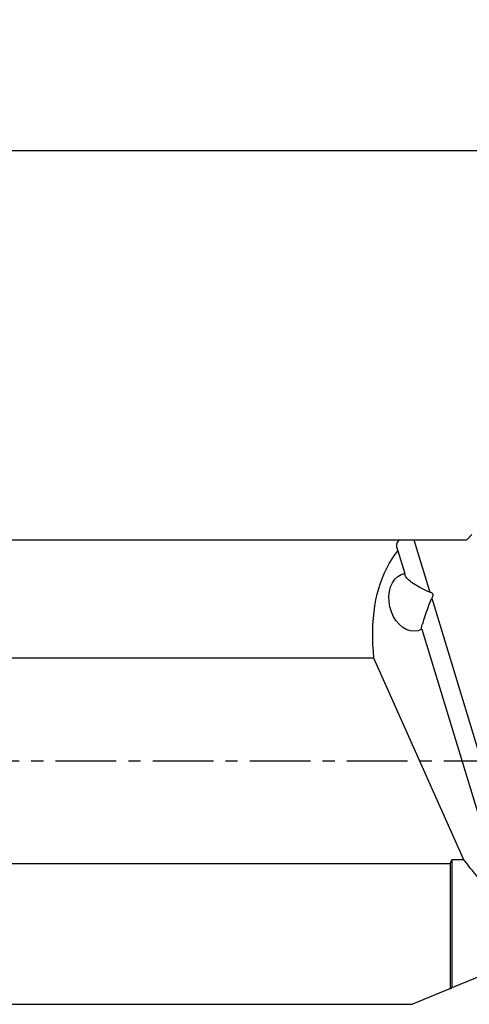
# Model space of a CAD drawing. Extents: x -219 to 149, y -49 to 39.
# Drawn here: x 57 to 80, y -13 to 39 of the extents above; entities that cross this region are included whole.
import ezdxf

# ---------------------------------------------------------------- set-up
doc = ezdxf.new("R2010")
doc.units = 0
doc.header["$MEASUREMENT"] = 0
doc.linetypes.add('CENTER', pattern=[5.059896, 3.162435, -0.632487, 0.632487, -0.632487])
doc.layers.get('0').update_dxf_attribs({"linetype": 'CONTINUOUS'})
for name, color, linetype in [('1', 4, 'CONTINUOUS'), ('SK2', 7, 'CONTINUOUS'), ('SK4', 2, 'CENTER')]:
    doc.layers.add(name, color=color, linetype=linetype)
doc.styles.add('SANDVIK_STYLE', font='simplex.shx', dxfattribs={"height": 3})
doc.styles.get("Standard").update_dxf_attribs({"font": 'simplex.shx'})
doc.dimstyles.new('SANDVIK_DIM', dxfattribs={"dimscale": 0, "dimtxt": 4.5, "dimasz": 4.57, "dimexe": 5, "dimexo": 0, "dimgap": 2.3, "dimtad": 1, "dimdsep": 46, "dimtxsty": 'SANDVIK_STYLE', "dimcen": 0.09, "dimclrd": 256, "dimclre": 256, "dimclrt": 256, "dimadec": 0, "dimazin": 0, "dimtfac": 1, "dimtofl": 0, "dimtmove": 2, "dimatfit": 3, "dimfxl": 1, "dimtolj": 1, "dimtzin": 0, "dimarcsym": 0})

# ---------------------------------------------------------------- blocks, each defined once
blk = doc.blocks.new('*D3')
for p, q in [((-204.52, 14.69125), (-204.52, 33.8)), ((101.53, 21.05), (101.53, 33.8)), ((101.53, 31.8), (-204.52, 31.8))]:
    blk.add_line(p, q)
for points in [[(-204.52, 31.8), (-201.345, 32.217997), (-201.345, 31.382003)], [(101.53, 31.8), (98.355, 31.382003), (98.355, 32.217997)]]:
    blk.add_solid(points)
blk.add_text('12.000', height=4.5).set_placement((-59.399605, 34.05))

msp = doc.modelspace()

# ---------------------------------------------------------------- linework, layer by layer
at = {"layer": '1'}
for p, q in [((0, 11.51875), (76.584364, 11.51875)), ((76.584364, 11.51875), (77.331915, 11.51875)), ((77.331915, 11.51875), (78.159561, 8.796977)), ((77.331915, 11.51875), (80.078956, 11.51875)), ((80.078956, 11.51875), (80.348885, 11.788679)), ((76.49804, 10.95235), (76.859098, 9.764985)), ((78.256757, 8.477341), (81.111697, -0.911342)), ((77.742033, 6.861388), (82.166323, -7.688215)), ((75.245829, 5.346749), (0, 5.346749)), ((79.932984, -5.166204), (75.245829, 5.346749)), ((0, -5.346749), (79.226456, -5.346749)), ((79.226456, -11.870751), (79.226456, -5.346749)), ((79.932984, -5.166204), (79.301456, -5.166204)), ((79.301456, -5.166204), (79.301456, -11.839537)), ((82.301456, -10.590996), (79.301456, -11.839537)), ((79.226456, -11.870751), (77.254956, -12.69125)), ((0, -12.69125), (77.254956, -12.69125))]:
    msp.add_line(p, q, dxfattribs=at)
for points in [[(76.584364, 11.51875, 0), (76.538913, 11.482665, 0), (76.500798, 11.444356, 0), (76.469906, 11.404222, 0), (76.446122, 11.362658, 0), (76.429273, 11.319992, 0), (76.418842, 11.276172, 0), (76.41446, 11.231382, 0), (76.415799, 11.185862, 0), (76.422528, 11.139847, 0), (76.434321, 11.093561, 0), (76.451054, 11.046642, 0), (76.472382, 10.999519, 0), (76.49804, 10.95235, 0)], [(75.245829, 5.346749, 0), (75.213159, 5.71124, 0), (75.191573, 6.069917, 0), (75.181092, 6.422413, 0), (75.181728, 6.768371, 0), (75.193479, 7.107438, 0), (75.216333, 7.439269, 0), (75.250268, 7.763525, 0), (75.295248, 8.079878, 0), (75.351229, 8.388004, 0), (75.418152, 8.68759, 0), (75.49595, 8.978332, 0), (75.584544, 9.259932, 0), (75.683843, 9.532105, 0), (75.793746, 9.794573, 0), (75.914142, 10.047069, 0), (76.044907, 10.289336, 0), (76.18591, 10.521128, 0), (76.337005, 10.742207, 0), (76.49804, 10.95235, 0)], [(77.742033, 6.861388, 0), (77.557227, 6.78314, 0), (77.359766, 6.752329, 0), (77.155974, 6.769941, 0), (76.952382, 6.835413, 0), (76.755512, 6.946645, 0), (76.57167, 7.100076, 0), (76.406747, 7.290789, 0), (76.266027, 7.512675, 0), (76.154017, 7.758624, 0), (76.074307, 8.020758, 0), (76.029449, 8.290677, 0), (76.020882, 8.559736, 0), (76.048879, 8.819313, 0), (76.112544, 9.061093, 0), (76.209836, 9.277329, 0), (76.33764, 9.461095, 0), (76.49186, 9.606502, 0), (76.667555, 9.708892, 0), (76.859098, 9.764985, 0)], [(78.159561, 8.796977, 0), (78.049364, 8.827172, 0), (77.943432, 8.870774, 0), (77.841037, 8.922306, 0), (77.741449, 8.976292, 0), (77.644376, 9.028853, 0), (77.549863, 9.082331, 0), (77.458461, 9.136737, 0), (77.370873, 9.191733, 0), (77.287803, 9.246983, 0), (77.209793, 9.302278, 0), (77.137032, 9.357811, 0), (77.070581, 9.413136, 0), (77.011493, 9.467786, 0), (76.960764, 9.521365, 0), (76.919005, 9.573907, 0), (76.887115, 9.624926, 0), (76.86607, 9.673817, 0), (76.856556, 9.720702, 0), (76.859098, 9.764985, 0)], [(78.159561, 8.796977, 0), (78.183752, 8.791483, 0), (78.205834, 8.784722, 0), (78.225804, 8.776694, 0), (78.243659, 8.767401, 0), (78.259397, 8.756843, 0), (78.273016, 8.745022, 0), (78.284513, 8.731939, 0), (78.293888, 8.717596, 0), (78.301138, 8.701996, 0), (78.306264, 8.685139, 0), (78.309264, 8.667029, 0), (78.310138, 8.647668, 0), (78.308886, 8.627058, 0), (78.305509, 8.605202, 0), (78.300005, 8.582103, 0), (78.292377, 8.557764, 0), (78.282626, 8.532188, 0), (78.270752, 8.505379, 0), (78.256757, 8.477341, 0)], [(77.742033, 6.861388, 0), (77.726097, 6.856134, 0), (77.719452, 6.870475, 0), (77.721368, 6.90297, 0), (77.730653, 6.951396, 0), (77.74599, 7.012769, 0), (77.766244, 7.08477, 0), (77.790671, 7.165953, 0), (77.818489, 7.254553, 0), (77.848893, 7.348755, 0), (77.881488, 7.447902, 0), (77.916126, 7.551647, 0), (77.952568, 7.659316, 0), (77.99058, 7.770235, 0), (78.029923, 7.883732, 0), (78.070339, 7.999413, 0), (78.110781, 8.118348, 0), (78.153204, 8.238892, 0), (78.200799, 8.359177, 0), (78.256757, 8.477341, 0)], [(79.226456, -5.346749, 0), (79.237282, -5.321001, 0), (79.248071, -5.295239, 0), (79.258823, -5.269461, 0), (79.269537, -5.243669, 0), (79.280215, -5.217862, 0), (79.290854, -5.192041, 0), (79.301456, -5.166204, 0)], [(82.166323, -7.688215, 0), (82.042341, -7.564759, 0), (81.918971, -7.440162, 0), (81.796231, -7.314442, 0), (81.674141, -7.187619, 0), (81.552719, -7.059711, 0), (81.431983, -6.930738, 0), (81.311951, -6.800718, 0), (81.192642, -6.669673, 0), (81.074073, -6.537621, 0), (80.956262, -6.404583, 0), (80.839228, -6.270578, 0), (80.722987, -6.135627, 0), (80.607557, -5.99975, 0), (80.492957, -5.862968, 0), (80.379202, -5.725301, 0), (80.26631, -5.58677, 0), (80.154299, -5.447397, 0), (80.043185, -5.307201, 0), (79.932984, -5.166204, 0)], [(79.226456, -11.870751, 0), (79.237241, -11.866262, 0), (79.248003, -11.861783, 0), (79.258742, -11.857314, 0), (79.269456, -11.852855, 0), (79.280147, -11.848406, 0), (79.290814, -11.843966, 0), (79.301456, -11.839537, 0)]]:
    msp.add_polyline3d(points, dxfattribs=at)
at = {"layer": 'SK4'}
msp.add_line((-209.52, 0), (106.510098, 0), dxfattribs=at)

# ---------------------------------------------------------------- dimensions: what is measured, and where the dimension line sits
at = {"layer": 'SK2'}
dim = msp.add_linear_dim(base=(-204.52, 31.8), p1=(101.53, 21.05), p2=(-204.52, 14.69125), text='12.000', dimstyle='SANDVIK_DIM', dxfattribs=at)
dim.commit()
dim.dimension.update_dxf_attribs({"geometry": '*D3', "text_midpoint": (-59.399605, 34.05)})

doc.saveas('drawing.dxf')
